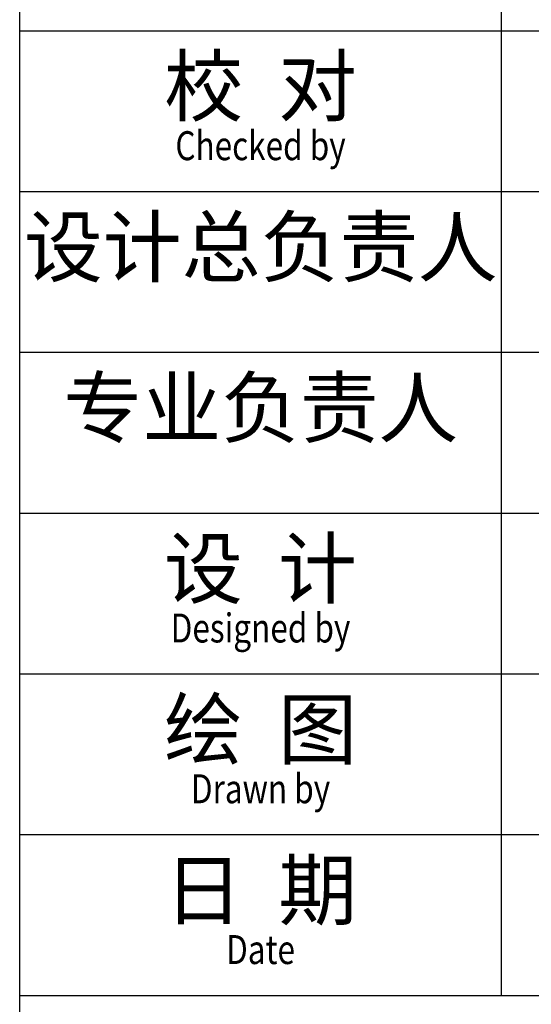
# Model space of a CAD drawing. Extents: x 21085 to 131447, y 101913 to 199652.
# Drawn here: x 64724 to 65680, y 106607 to 108444 of the extents above; entities that cross this region are included whole.
import ezdxf
from ezdxf.enums import TextEntityAlignment as Align

# ---------------------------------------------------------------- set-up
doc = ezdxf.new("R2010")
doc.units = 0
doc.header["$LTSCALE"] = 1000
doc.layers.get('0').update_dxf_attribs({"linetype": 'CONTINUOUS'})
doc.styles.add('TKZ2_tjkts.shx', font='tjromant.shx', dxfattribs={"bigfont": 'tjkts.shx'})

msp = doc.modelspace()

# ---------------------------------------------------------------- linework, layer by layer
for p, q in [((64723.8, 114213.3), (64723.8, 102213.3)), ((65623.8, 106623.3), (65623.8, 109323.3)), ((64723.8, 108423.3), (67123.8, 108423.3)), ((64723.8, 108123.3), (67123.8, 108123.3)), ((64723.8, 107823.3), (67123.8, 107823.3)), ((64723.8, 107523.3), (67123.8, 107523.3)), ((64723.8, 107223.3), (67123.8, 107223.3)), ((64723.8, 106923.3), (67123.8, 106923.3)), ((64723.8, 106623.3), (67123.8, 106623.3))]:
    msp.add_line(p, q)

# ---------------------------------------------------------------- texts
at = {"style": 'TKZ2_tjkts.shx'}
for s, p in [('校  对', (65173.8, 108319.8)), ('设计总负责人', (65173.8, 108019.8)), ('专业负责人', (65173.8, 107719.8)), ('设  计', (65173.8, 107419.8)), ('绘  图', (65173.8, 107119.8)), ('日  期', (65173.8, 106819.8))]:
    msp.add_text(s, height=108, dxfattribs=at).set_placement(p, align=Align.MIDDLE_CENTER)
at = {"style": 'TKZ2_tjkts.shx', "width": 0.8}
for s, p in [('Checked by', (65173.8, 108208.8)), ('Designed by', (65173.8, 107308.8)), ('Drawn by', (65173.8, 107008.8)), ('Date', (65173.8, 106708.8))]:
    msp.add_text(s, height=54, dxfattribs=at).set_placement(p, align=Align.MIDDLE_CENTER)

doc.saveas('drawing.dxf')
